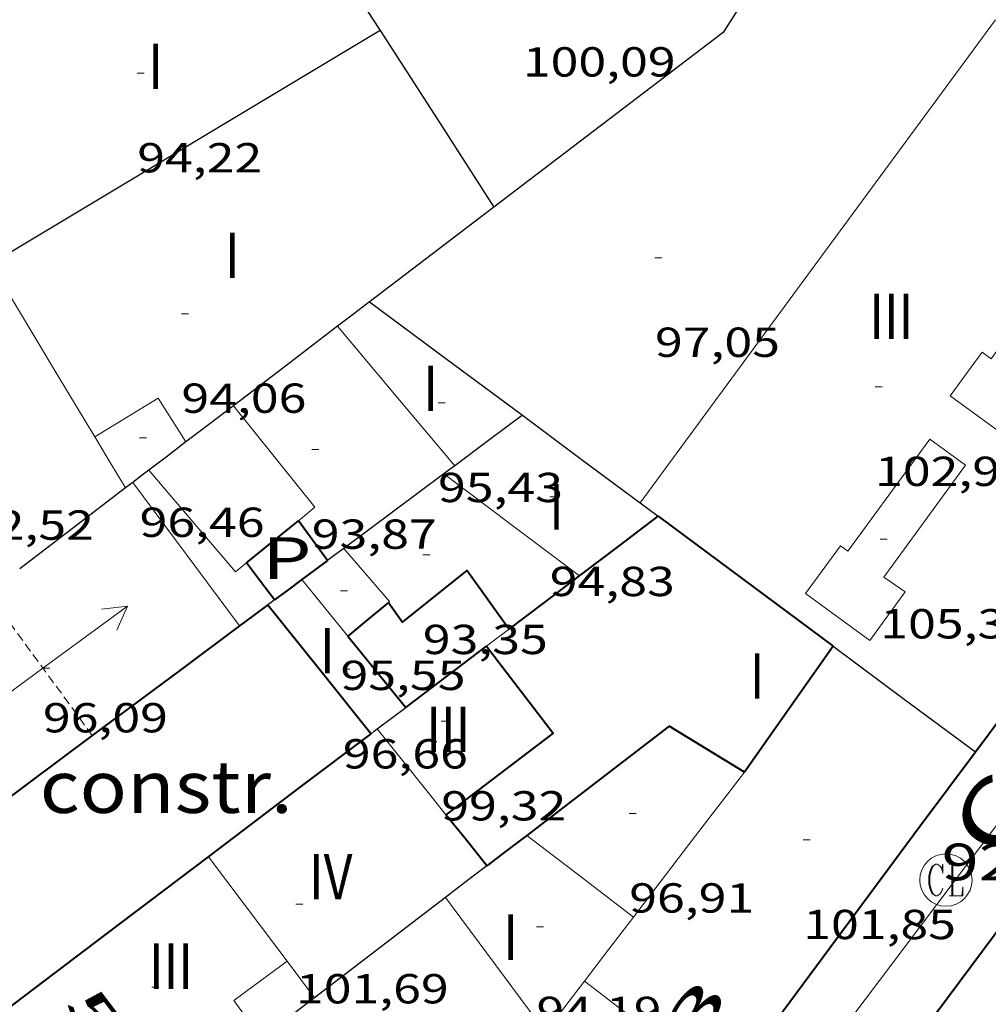
# Model space of a CAD drawing. Units: inches. Extents: x 451998 to 453004, y 4598997 to 4599502.
# Drawn here: x 452178 to 452206, y 4599300 to 4599328 of the extents above; entities that cross this region are included whole.
import ezdxf
from ezdxf.enums import TextEntityAlignment as Align

# ---------------------------------------------------------------- set-up
doc = ezdxf.new("R2010")
doc.units = ezdxf.units.IN
doc.header["$MEASUREMENT"] = 0
doc.linetypes.add('DGN Style 1', pattern=[6.299778160000001, 0.01048216, -6.289296000000001])
doc.linetypes.add('TRAZOS2', pattern=[0.375, 0.25, -0.125])
for name, color, linetype, lineweight in [('CARENER', 7, 'Continuous', 0), ('COTA ALTIMETRICA', 7, 'Continuous', 0), ('COTA EDIFICI', 7, 'Continuous', 0), ('EDIFICI EN CONSTRUCCIO', 7, 'Continuous', 0), ('EIX VIA URBANA PAVIMENTADA', 7, 'Continuous', 0), ('FACANA EXTERIOR', 7, 'Continuous', 0), ('FACANA INTERIOR', 7, 'Continuous', 0), ('LINIA VOLUMETRICA', 7, 'Continuous', 0), ('MITGERES', 7, 'Continuous', 0), ('MUR', 7, 'Continuous', 0), ('PATI INTERIOR', 7, 'Continuous', 0), ('REGISTRE CLAVEGUERAM', 7, 'Continuous', 0), ('TEXT DE CARRER', 7, 'Continuous', 0), ('TEXT DE NUMERO DE PLANTES', 7, 'Continuous', 0), ('TEXT DE NUMERO DE POLICIA', 7, 'Continuous', 0)]:
    doc.layers.add(name, color=color, linetype=linetype, lineweight=lineweight)
doc.styles.add('Style-Arial', font='ARIAL.TTF')

# ---------------------------------------------------------------- blocks, each defined once
blk = doc.blocks.new('COTA')
at = {"color": 0, "linetype": 'ByBlock', "lineweight": -2}
blk.add_line((0, 0), (0.2, 0), dxfattribs=at)
blk = doc.blocks.new('SENTIT')
at = {"color": 0, "linetype": 'ByBlock', "lineweight": -2}
blk.add_line((0, 0), (3, 0), dxfattribs=at)
at = {"color": 0, "linetype": 'ByBlock', "lineweight": -2, "flags": 128}
blk.add_lwpolyline([(2.35, 0.376), (3, 0), (2.35, -0.374)], dxfattribs=at)
blk = doc.blocks.new('RCLAVC')
at = {"color": 0, "linetype": 'ByBlock', "lineweight": -2, "flags": 128}
for points in [[(-0.158, 0.43), (-0.122, 0.26), (-0.122, 0.6), (-0.158, 0.43), (-0.228, 0.544), (-0.332, 0.6), (-0.402, 0.6), (-0.508, 0.544), (-0.578, 0.43), (-0.612, 0.316), (-0.648, 0.146), (-0.648, -0.146), (-0.612, -0.316), (-0.578, -0.43), (-0.508, -0.544), (-0.402, -0.6), (-0.332, -0.6), (-0.228, -0.544), (-0.158, -0.43), (-0.122, -0.316)], [(-0.402, 0.6), (-0.472, 0.544), (-0.542, 0.43), (-0.578, 0.316), (-0.612, 0.146), (-0.612, -0.146), (-0.578, -0.316), (-0.542, -0.43), (-0.472, -0.544), (-0.402, -0.6)], [(0.122, 0.6), (0.368, 0.6)], [(0.226, 0.6), (0.226, -0.6)], [(0.262, 0.6), (0.262, -0.6)], [(0.122, -0.6), (0.648, -0.6), (0.648, -0.26), (0.612, -0.6)]]:
    blk.add_lwpolyline(points, dxfattribs=at)
at = {"color": 0, "linetype": 'ByBlock', "lineweight": -2}
blk.add_circle((-0.001401012718677521, -0.0007607361078262329), 1, dxfattribs=at)

msp = doc.modelspace()

# ---------------------------------------------------------------- linework, layer by layer
at = {"layer": 'CARENER', "color": 1, "linetype": 'TRAZOS2', "lineweight": 20}
for points, elevation in [([(452180.0820534158, 4599307.969472202), (452177.0942025102, 4599312.050333532)], 95.89016571828938), ([(452180.0821761776, 4599307.969304531), (452180.0820534158, 4599307.969472202)], 95.89014866785146)]:
    msp.add_lwpolyline(points, dxfattribs=dict(at, elevation=elevation))
at = {"layer": 'EIX VIA URBANA PAVIMENTADA', "color": 1, "linetype": 'Continuous', "lineweight": 20, "elevation": 92.18250434454873, "flags": 128}
msp.add_lwpolyline([(452206.3385975327, 4599305.888540787), (452206.3132007992, 4599305.854102222), (452198.5153896509, 4599295.514145359)], dxfattribs=at)
at = {"layer": 'FACANA EXTERIOR', "color": 1, "linetype": 'Continuous', "lineweight": 40, "extrusion": (-3.082500640602081e-06, -0.4005004293867484, 0.916296571013735), "elevation": -1841941.956845557, "flags": 128}
msp.add_lwpolyline([(452149.7080326861, 4214374.221130022), (452149.3020320895, 4214373.891541849), (452148.8970314945, 4214373.561953677)], dxfattribs=at)
at = {"layer": 'FACANA EXTERIOR', "color": 1, "linetype": 'Continuous', "lineweight": 40, "extrusion": (-3.533499026617221e-07, -0.0303548677139555, 0.9995391848276601), "elevation": -139514.6819392294, "flags": 128}
msp.add_lwpolyline([(452131.5682778225, 4597200.485701281), (452133.0452875863, 4597198.640854274), (452134.5222973501, 4597196.796007268)], dxfattribs=at)
at = {"layer": 'FACANA EXTERIOR', "color": 1, "linetype": 'Continuous', "lineweight": 40, "elevation": 93.32214468624443}
msp.add_lwpolyline([(452184.2962065274, 4599311.108277423), (452182.6661947896, 4599309.894287908), (452180.0820534158, 4599307.969472202)], dxfattribs=at)
at = {"layer": 'FACANA EXTERIOR', "color": 1, "linetype": 'Continuous', "lineweight": 40, "extrusion": (0.3479840415172639, -0.651459741208677, 0.6741715749226119), "elevation": -2838847.671934458, "flags": 128}
msp.add_lwpolyline([(2565838.878215042, 2591425.568069368), (2565842.132498462, 2591426.334411386), (2565844.643645052, 2591426.926092413)], dxfattribs=at)
at = {"layer": 'FACANA EXTERIOR', "color": 1, "linetype": 'Continuous', "lineweight": 40, "elevation": 91.94730515173872, "flags": 128}
msp.add_lwpolyline([(452180.0820534158, 4599307.969472202), (452174.6271368912, 4599303.906339621)], dxfattribs=at)
at = {"layer": 'FACANA EXTERIOR', "color": 1, "linetype": 'Continuous', "lineweight": 40, "extrusion": (-2.077929395746598e-06, -0.2738611841701286, 0.9617692300134255), "elevation": -1259484.269281623, "flags": 128}
msp.add_lwpolyline([(452142.6567813678, 4423493.196585719), (452145.5837859059, 4423495.500676311), (452148.5097904424, 4423497.804766904)], dxfattribs=at)
at = {"layer": 'FACANA EXTERIOR', "color": 1, "linetype": 'Continuous', "lineweight": 40, "extrusion": (-0.07646897382864015, -0.1027064367174853, 0.9917680595272224), "elevation": -506866.3556178147, "flags": 128}
msp.add_lwpolyline([(-2383958.263469741, 3926564.616709189), (-2383958.263469742, 3926555.026489684)], dxfattribs=at)
at = {"layer": 'FACANA EXTERIOR', "color": 1, "linetype": 'Continuous', "lineweight": 40}
for points in [[(452205.364211818, 4599307.500111977, 92.31914313154392), (452208.9512538352, 4599312.305092206, 92.60514357479202), (452212.497295586, 4599317.083072709, 93.45414489108164), (452215.9953049169, 4599322.099075591, 94.3553983494718)], [(452198.2018239673, 4599297.845384056, 91.00715547566395), (452203.7811932836, 4599305.381120699, 92.25714303525282), (452205.364211818, 4599307.500111977, 92.31914313137761)]]:
    msp.add_polyline3d(points, dxfattribs=at)
at = {"layer": 'FACANA INTERIOR', "color": 204, "linetype": 'Continuous', "lineweight": 40, "extrusion": (-0.4169851441951568, 0.8076147456591545, 0.4169913813431205), "elevation": 3525978.112733666, "flags": 128}
msp.add_lwpolyline([(-2511848.010481951, -1617541.693883156), (-2511841.570980567, -1617540.790602441), (-2511835.132367736, -1617539.886221505)], dxfattribs=at)
at = {"layer": 'FACANA INTERIOR', "color": 204, "linetype": 'Continuous', "lineweight": 40, "extrusion": (0.6034969740350746, -0.7973652878827227, 3.195519396053967e-06), "elevation": -3394434.441652692, "flags": 128}
msp.add_lwpolyline([(3136235.026180968, 104.2681259373379), (3136236.439596758, 104.5111263141102), (3136237.853012547, 104.7541266908586)], dxfattribs=at)
at = {"layer": 'FACANA INTERIOR', "color": 204, "linetype": 'Continuous', "lineweight": 40, "extrusion": (-0.1297133802796503, -0.6144086560519848, 0.7782521714359817), "elevation": -2884439.579190383, "flags": 128}
msp.add_lwpolyline([(-507617.3822181781, 3574983.352130939), (-507616.9202225305, 3574983.078224175), (-507611.7110302629, 3574979.999958031)], dxfattribs=at)
at = {"layer": 'FACANA INTERIOR', "color": 204, "linetype": 'Continuous', "lineweight": 40, "extrusion": (-0.07090171081444879, -0.05765439534159102, 0.9958157048878974), "elevation": -297135.9146657166, "flags": 128}
msp.add_lwpolyline([(-3283155.652881121, 3238942.620394019), (-3283155.652881121, 3238943.583362282), (-3283155.652881121, 3238944.546330545)], dxfattribs=at)
at = {"layer": 'FACANA INTERIOR', "color": 204, "linetype": 'Continuous', "lineweight": 40, "extrusion": (-0.8084337815066294, -0.588587139613916, -2.966830030662477e-14), "elevation": -3072659.566972491, "flags": 128}
msp.add_lwpolyline([(-3452088.644203544, 94.41314628675464), (-3452089.349275555, 94.41614629140584), (-3452090.054347567, 94.42014629760745)], dxfattribs=at)
at = {"layer": 'FACANA INTERIOR', "color": 204, "linetype": 'Continuous', "lineweight": 40, "extrusion": (0.4591844590423177, 0.3550970806599281, 0.8142823195187348), "elevation": 1840915.489485099, "flags": 128}
msp.add_lwpolyline([(3361700.140220376, -2582274.854382511), (3361700.804610985, -2582274.861273501), (3361701.46882229, -2582274.866441744)], dxfattribs=at)
at = {"layer": 'FACANA INTERIOR', "color": 204, "linetype": 'Continuous', "lineweight": 40, "extrusion": (0.1940335267153768, -0.5999497670821496, 0.7761515750731087), "elevation": -2671544.281960538, "flags": 128}
msp.add_lwpolyline([(1845558.606079085, 3288604.173788749), (1845558.175087937, 3288603.985063241), (1845557.74409679, 3288603.796337734)], dxfattribs=at)
at = {"layer": 'FACANA INTERIOR', "color": 204, "linetype": 'Continuous', "lineweight": 40, "extrusion": (-0.1209966666400073, -0.1209948775028669, 0.9852512604813419), "elevation": -611115.1849155137, "flags": 128}
msp.add_lwpolyline([(-2932482.377446185, 3519264.814919146), (-2932482.204204511, 3519266.083082543), (-2932482.032377054, 3519267.351245938)], dxfattribs=at)
at = {"layer": 'FACANA INTERIOR', "color": 204, "linetype": 'Continuous', "lineweight": 40, "extrusion": (0.1877774370345911, -0.5942626250267259, 0.7820431999813472), "elevation": -2648215.702201607, "flags": 128}
msp.add_lwpolyline([(1816945.404908716, 3323222.856919562), (1816944.944097195, 3323222.651535699), (1816944.482633452, 3323222.447756396)], dxfattribs=at)
at = {"layer": 'FACANA INTERIOR', "color": 204, "linetype": 'Continuous', "lineweight": 40, "extrusion": (0.01781811522244365, 0.01781784525281921, 0.9996824691673183), "elevation": 90102.79131235546, "flags": 128}
msp.add_lwpolyline([(2932486.012171979, -3570791.324078409), (2932486.082882775, -3570790.570061989), (2932486.155007788, -3570789.816045568)], dxfattribs=at)
at = {"layer": 'FACANA INTERIOR', "color": 204, "linetype": 'Continuous', "lineweight": 40, "extrusion": (-0.7053699870187253, -0.5872524639603396, 0.3969732043673897), "elevation": -3019877.663883972, "flags": 128}
msp.add_lwpolyline([(-3245336.285724415, 1306240.697793115), (-3245336.012747752, 1306240.689076892), (-3245333.654931838, 1306240.618257582)], dxfattribs=at)
at = {"layer": 'FACANA INTERIOR', "color": 204, "linetype": 'Continuous', "lineweight": 40, "extrusion": (0.6036260762604894, -0.7972675586391095, -5.767739482570672e-15), "elevation": -3393926.575333328, "flags": 128}
msp.add_lwpolyline([(3136778.376194934, 92.34814315676394), (3136779.827412192, 92.59814354436395), (3136781.278629451, 92.84714393041355)], dxfattribs=at)
at = {"layer": 'FACANA INTERIOR', "color": 204, "linetype": 'Continuous', "lineweight": 40, "extrusion": (0.1427606505644118, -0.203599360333897, 0.9685900562787406), "elevation": -871764.9229824517, "flags": 128}
msp.add_lwpolyline([(3010766.959649332, 3396092.259112968), (3010767.083952215, 3396089.021795198), (3010763.235235476, 3396088.864956202)], dxfattribs=at)
at = {"layer": 'FACANA INTERIOR', "color": 204, "linetype": 'Continuous', "lineweight": 40, "extrusion": (-0.1240347345856381, 9.411170187849496e-07, 0.9922778767136677), "elevation": -55982.43787724048, "flags": 128}
msp.add_lwpolyline([(-4599313.957105124, 448687.449798774), (-4599312.157102332, 448686.1678978044), (-4599310.356099541, 448684.8859968351)], dxfattribs=at)
at = {"layer": 'FACANA INTERIOR', "color": 204, "linetype": 'Continuous', "lineweight": 40, "extrusion": (-0.6640876998756257, 0.6335888453702929, 0.3969290892542899), "elevation": 2613810.572386872, "flags": 128}
msp.add_lwpolyline([(-3639869.114792993, -1130245.562190748), (-3639868.58131825, -1130251.759296255), (-3639863.501814344, -1130253.767254315)], dxfattribs=at)
at = {"layer": 'FACANA INTERIOR', "color": 204, "linetype": 'Continuous', "lineweight": 40, "extrusion": (0.6486039408960497, 0.538194960310994, 0.5381998815960118), "elevation": 2768669.698273675, "flags": 128}
msp.add_lwpolyline([(3250716.321833491, -1767876.702235769), (3250717.257949436, -1767876.733084735), (3250718.193295817, -1767876.762747203)], dxfattribs=at)
at = {"layer": 'FACANA INTERIOR', "color": 204, "linetype": 'Continuous', "lineweight": 40, "extrusion": (0.4653355412844825, -0.8137017415517019, 0.3483565842828367), "elevation": -3532008.289123466, "flags": 128}
msp.add_lwpolyline([(2675774.919421423, 1312719.172067108), (2675774.208172261, 1312718.897893018), (2675773.495558588, 1312718.622652103)], dxfattribs=at)
at = {"layer": 'FACANA INTERIOR', "color": 204, "linetype": 'Continuous', "lineweight": 40}
msp.add_polyline3d([(452188.5642182822, 4599311.785246088, 94.27114615775841), (452188.9662145654, 4599311.213242151, 94.22214608178884), (452190.818228727, 4599312.701230406, 94.09214588023681), (452192.0192178419, 4599311.021218688, 94.09214588023681)], dxfattribs=at)
at = {"layer": 'LINIA VOLUMETRICA', "color": 1, "linetype": 'Continuous', "lineweight": 20, "extrusion": (-0.004914429070062592, 3.766089318517147e-08, 0.9999879241205436), "elevation": -2118.2079032821, "flags": 128}
msp.add_lwpolyline([(452190.8172191206, 4599314.634275631), (452195.9043409281, 4599321.55224776), (452200.9914627434, 4599328.471219889)], dxfattribs=at)
at = {"layer": 'LINIA VOLUMETRICA', "color": 1, "linetype": 'Continuous', "lineweight": 20, "extrusion": (0.8555932295104206, 0.5139237460446573, 0.06198878017315374), "elevation": 2750586.50100165, "flags": 128}
msp.add_lwpolyline([(3709898.426755111, -170733.0406793708), (3709894.686020083, -170733.0937815767), (3709892.657530564, -170733.1218355723)], dxfattribs=at)
at = {"layer": 'LINIA VOLUMETRICA', "color": 1, "linetype": 'Continuous', "lineweight": 20, "extrusion": (0.01488816345169622, -1.143141029044994e-07, 0.9998891651523295), "elevation": 6827.432245296866, "flags": 128}
msp.add_lwpolyline([(452135.5578967464, 4599319.691049947), (452137.2370703191, 4599317.695034114), (452138.9162438995, 4599315.700018282)], dxfattribs=at)
at = {"layer": 'LINIA VOLUMETRICA', "color": 1, "linetype": 'Continuous', "lineweight": 20, "extrusion": (-0.03500013457024417, -0.0094583553170031, 0.999342548926424), "elevation": -59232.03835696956, "flags": 128}
msp.add_lwpolyline([(-4322083.622243618, 1635317.75379853), (-4322084.216693945, 1635319.794864628), (-4322082.797487149, 1635320.236176218)], dxfattribs=at)
at = {"layer": 'LINIA VOLUMETRICA', "color": 1, "linetype": 'Continuous', "lineweight": 20, "extrusion": (-0.08566300876458743, -0.03934095013616452, 0.9955471553732561), "elevation": -219581.5052771741, "flags": 128}
msp.add_lwpolyline([(-3990900.857937743, 2320055.359616637), (-3990901.009980075, 2320055.95368843), (-3990904.627132557, 2320055.04136389)], dxfattribs=at)
at = {"layer": 'LINIA VOLUMETRICA', "color": 1, "linetype": 'Continuous', "lineweight": 20, "extrusion": (-0.04102698624340503, -0.04102635771093903, 0.998315393236405), "elevation": -207144.2375709454, "flags": 128}
msp.add_lwpolyline([(-2932495.61452158, 3565913.65072631), (-2932494.7829627, 3565913.443902453), (-2932493.952818038, 3565913.237078597)], dxfattribs=at)
at = {"layer": 'LINIA VOLUMETRICA', "color": 1, "linetype": 'Continuous', "lineweight": 20, "extrusion": (-0.05001169533172396, -0.08172349920337556, 0.995399467554611), "elevation": -398391.1536115902, "flags": 128}
msp.add_lwpolyline([(-2015051.473559948, 4139930.442023473), (-2015047.837753533, 4139929.252188995), (-2015047.705533847, 4139929.6279262)], dxfattribs=at)
at = {"layer": 'LINIA VOLUMETRICA', "color": 1, "linetype": 'Continuous', "lineweight": 20, "extrusion": (0.6007299804005806, 0.799451993960812, 2.612022368282587e-13), "elevation": 3948576.095233135, "flags": 128}
msp.add_lwpolyline([(2401442.376219857, 94.77814591243434), (2401439.945815093, 94.80614595584552), (2401437.51541033, 94.83314599770632)], dxfattribs=at)
at = {"layer": 'LINIA VOLUMETRICA', "color": 1, "linetype": 'Continuous', "lineweight": 20, "extrusion": (0.7868336820658202, 0.582286349982558, 0.2045369487176676), "elevation": 3033929.302766956, "flags": 128}
msp.add_lwpolyline([(3428065.416450428, -633856.2958555395), (3428067.977478753, -633856.2744019531), (3428070.537108385, -633856.2539699668)], dxfattribs=at)
at = {"layer": 'LINIA VOLUMETRICA', "color": 1, "linetype": 'Continuous', "lineweight": 20, "extrusion": (0.08327657761468198, -0.05318678629637291, 0.9951061136302247), "elevation": -206870.5178890229, "flags": 128}
msp.add_lwpolyline([(4119593.034559846, 2084301.86970402), (4119592.454736556, 2084299.936738531), (4119592.422200662, 2084299.946858769)], dxfattribs=at)
at = {"layer": 'LINIA VOLUMETRICA', "color": 1, "linetype": 'Continuous', "lineweight": 20, "extrusion": (0.6196399870790965, 0.4817644580611422, 0.6196364202995747), "elevation": 2496037.763832118, "flags": 128}
msp.add_lwpolyline([(3353430.603822387, -1970392.30458397), (3353429.561879613, -1970392.34025786), (3353428.519323034, -1970392.377205819)], dxfattribs=at)
at = {"layer": 'LINIA VOLUMETRICA', "color": 1, "linetype": 'Continuous', "lineweight": 20, "extrusion": (-0.0809894146395352, -0.03081828401198193, 0.9962383992232493), "elevation": -178265.0052421719, "flags": 128}
msp.add_lwpolyline([(-4137790.504844315, 2050609.72506986), (-4137791.113124895, 2050609.528888817), (-4137793.503353942, 2050608.755704702)], dxfattribs=at)
at = {"layer": 'LINIA VOLUMETRICA', "color": 1, "linetype": 'Continuous', "lineweight": 20, "extrusion": (0.4725446857753574, -3.675576589750582e-06, 0.8813067116117741), "elevation": 213757.4360108739, "flags": 128}
msp.add_lwpolyline([(4599310.4423427, -398445.8877999021), (4599308.363339174, -398444.0847930192), (4599306.283335646, -398442.2817861364)], dxfattribs=at)
at = {"layer": 'LINIA VOLUMETRICA', "color": 1, "linetype": 'Continuous', "lineweight": 20, "extrusion": (5.762818036603288e-06, 0.7512156631171152, 0.6600568365332663), "elevation": 3455135.952456175, "flags": 128}
msp.add_lwpolyline([(-452157.2364051286, -3035733.022248289), (-452158.7624075926, -3035731.24512604), (-452160.2894100584, -3035729.468003789)], dxfattribs=at)
at = {"layer": 'LINIA VOLUMETRICA', "color": 1, "linetype": 'Continuous', "lineweight": 20, "extrusion": (0.5054254013018207, 0.3907338528332191, 0.769332320891955), "elevation": 2025727.479025615, "flags": 128}
msp.add_lwpolyline([(3362175.810903265, -2439318.291585484), (3362173.285304806, -2439318.249321897), (3362172.063418813, -2439318.227407445)], dxfattribs=at)
at = {"layer": 'LINIA VOLUMETRICA', "color": 1, "linetype": 'Continuous', "lineweight": 20, "extrusion": (0.4810854128633896, 0.3307861497252757, 0.8118727416781458), "elevation": 1739011.661215247, "flags": 128}
msp.add_lwpolyline([(3533672.141044982, -2418070.876743503), (3533669.741013548, -2418070.984650974), (3533667.341239541, -2418071.094271262)], dxfattribs=at)
at = {"layer": 'LINIA VOLUMETRICA', "color": 1, "linetype": 'Continuous', "lineweight": 20, "extrusion": (2.8773683503057e-06, 0.3792234174729261, 0.9253051386606882), "elevation": 1744260.920024429, "flags": 128}
msp.add_lwpolyline([(-452160.6748085503, -4255722.188809771), (-452159.9758074666, -4255721.199945257), (-452159.2758063814, -4255720.211080737)], dxfattribs=at)
at = {"layer": 'LINIA VOLUMETRICA', "color": 1, "linetype": 'Continuous', "lineweight": 20, "extrusion": (-0.0005071558344827855, -0.02065942144392685, 0.9997864427459305), "elevation": -95148.2269477901, "flags": 128}
msp.add_lwpolyline([(339177.9633098419, 4608031.178450013), (339176.4653424006, 4608030.017100499), (339177.2797007168, 4608028.952530117)], dxfattribs=at)
at = {"layer": 'LINIA VOLUMETRICA', "color": 1, "linetype": 'Continuous', "lineweight": 20, "extrusion": (1.019345527465255e-07, 0.0134344880463543, 0.999909753193218), "elevation": 61891.41612971891, "flags": 128}
msp.add_lwpolyline([(452185.6601253675, 4598885.060453461), (452186.053122023, 4598884.539402649), (452186.4451186769, 4598884.018351845)], dxfattribs=at)
at = {"layer": 'LINIA VOLUMETRICA', "color": 1, "linetype": 'Continuous', "lineweight": 20, "extrusion": (-0.7621871211777226, 0.6346714430203784, 0.127526278567385), "elevation": 2574401.755612635, "flags": 128}
msp.add_lwpolyline([(-3823742.793773066, -330900.786627079), (-3823741.875732476, -330900.4861734711), (-3823740.959100247, -330900.1847116295)], dxfattribs=at)
at = {"layer": 'LINIA VOLUMETRICA', "color": 1, "linetype": 'Continuous', "lineweight": 20, "elevation": 105.3231632935349}
msp.add_lwpolyline([(452194.1731446637, 4599300.936186712), (452196.187136054, 4599299.390169037), (452198.2018239673, 4599297.845384056)], dxfattribs=at)
at = {"layer": 'LINIA VOLUMETRICA', "color": 1, "linetype": 'Continuous', "lineweight": 20}
for points in [[(452205.8212979828, 4599318.763125967, 105.5541636509216), (452205.5582990243, 4599318.95412826, 105.5371636245648), (452204.6442880924, 4599317.700133252, 105.5711636772784), (452206.5412805324, 4599316.316116712, 105.5711636772784), (452207.554292642, 4599317.70511118, 105.5711636772784), (452206.9302947627, 4599318.112116544, 105.5541636509216), (452209.3833240826, 4599321.475103146, 105.5541636509216), (452208.3493282006, 4599322.22911216, 105.5541636509216), (452205.8212979828, 4599318.763125967, 105.5541636509216)], [(452201.7112498111, 4599313.254148612, 105.5541636509216), (452201.5022506479, 4599313.407150435, 105.5711636772784), (452200.5022387406, 4599312.042155907, 105.580163691232), (452202.3402313773, 4599310.696139873, 105.5711636772784), (452203.3582435099, 4599312.087134305, 105.5711636772784), (452202.7402457385, 4599312.507139646, 105.485163543944), (452205.0852736771, 4599315.71012682, 105.5631636648752), (452204.0592777845, 4599316.461135769, 105.5711636772784), (452201.7112498111, 4599313.254148612, 105.5541636509216)]]:
    msp.add_polyline3d(points, dxfattribs=at)
at = {"layer": 'MITGERES', "color": 1, "linetype": 'Continuous', "lineweight": 30, "extrusion": (0.8401489632586279, 0.5414126721298945, 0.0319693289360343), "elevation": 2870043.358856041, "flags": 128}
msp.add_lwpolyline([(3621158.067816047, -91698.29259053379), (3621151.651110977, -91698.33361156522), (3621151.252511575, -91698.33661310414)], dxfattribs=at)
at = {"layer": 'MITGERES', "color": 1, "linetype": 'Continuous', "lineweight": 30, "extrusion": (0.5846949082075138, -0.8028566072851356, 0.1164179215362), "elevation": -3428191.15872784, "flags": 128}
msp.add_lwpolyline([(3073154.549107856, 401951.6074528616), (3073150.44781726, 401937.7129532582), (3073142.196297925, 401936.1795240628)], dxfattribs=at)
at = {"layer": 'MITGERES', "color": 1, "linetype": 'Continuous', "lineweight": 30, "extrusion": (-0.5150968780492279, 0.8571309277397277, 0.001333767585696822), "elevation": 3709305.750902467, "flags": 128}
msp.add_lwpolyline([(-2756686.62642687, -4852.709945585433), (-2756674.074081258, -4854.241949323316), (-2756673.627326741, -4854.350949589262)], dxfattribs=at)
at = {"layer": 'MITGERES', "color": 1, "linetype": 'Continuous', "lineweight": 30, "extrusion": (-0.7365238676386223, -0.4782924149638174, 0.4782979805379954), "elevation": -2532822.530467364, "flags": 128}
msp.add_lwpolyline([(-3611074.192525103, 1379582.206848683), (-3611071.183760907, 1379582.185213428), (-3611068.174158036, 1379582.162439475)], dxfattribs=at)
at = {"layer": 'MITGERES', "color": 1, "linetype": 'Continuous', "lineweight": 30, "extrusion": (-0.6068434604411048, 0.7948076810892917, 0.004665254690603505), "elevation": 3381168.296364977, "flags": 128}
msp.add_lwpolyline([(-3150508.776596365, -15673.93066826165), (-3150504.330658033, -15674.75067845663), (-3150504.299257425, -15674.76567864311)], dxfattribs=at)
at = {"layer": 'MITGERES', "color": 1, "linetype": 'Continuous', "lineweight": 30, "extrusion": (0.3987206916209548, -0.8258562969325349, 0.3987269578172363), "elevation": -3618041.347470537, "flags": 128}
msp.add_lwpolyline([(2406890.730350009, 1573173.832229301), (2406890.164394526, 1573173.539993696), (2406889.597538506, 1573173.248848522)], dxfattribs=at)
at = {"layer": 'MITGERES', "color": 1, "linetype": 'Continuous', "lineweight": 30, "extrusion": (0.6352527340701764, 0.5460992253690753, 0.5461040193110301), "elevation": 2798993.373866788, "flags": 128}
msp.add_lwpolyline([(3192951.951121755, -1824531.725451012), (3192949.292412176, -1824532.821287689), (3192946.634460907, -1824533.918318086)], dxfattribs=at)
at = {"layer": 'MITGERES', "color": 1, "linetype": 'Continuous', "lineweight": 30, "extrusion": (-0.5029329641682299, 3.795410645074718e-06, 0.8643254210877712), "elevation": -227316.8774019944, "flags": 128}
msp.add_lwpolyline([(-4599323.102592741, 390856.5374187522), (-4599321.964591037, 390854.8135282818), (-4599320.827589335, 390853.0896378114)], dxfattribs=at)
at = {"layer": 'MITGERES', "color": 1, "linetype": 'Continuous', "lineweight": 30, "extrusion": (0.3984409552825979, -0.8261266266701137, 0.3984464855663175), "elevation": -3619411.200100565, "flags": 128}
msp.add_lwpolyline([(2405296.571134157, 1572450.99923818), (2405295.734520747, 1572450.568575034), (2405294.897907336, 1572450.137911888)], dxfattribs=at)
at = {"layer": 'MITGERES', "color": 1, "linetype": 'Continuous', "lineweight": 30, "extrusion": (-0.5957241621618589, 0.5387213859223552, 0.5957281183278562), "elevation": 2208425.73735401, "flags": 128}
msp.add_lwpolyline([(-3714618.365107305, -1637883.481939118), (-3714617.181744347, -1637883.874127758), (-3714615.997710665, -1637884.267561442)], dxfattribs=at)
at = {"layer": 'MITGERES', "color": 1, "linetype": 'Continuous', "lineweight": 30, "extrusion": (0.2279572627889223, -0.2279607446486387, 0.9466094153562072), "elevation": -945290.672632192, "flags": 128}
msp.add_lwpolyline([(3571934.252382836, 2775951.616553757), (3571934.559267757, 2775949.42040283), (3571934.864738464, 2775947.224251904)], dxfattribs=at)
at = {"layer": 'MITGERES', "color": 1, "linetype": 'Continuous', "lineweight": 30, "extrusion": (0.1270366036196044, -0.7013782989518668, 0.7013773471535714), "elevation": -3168349.353273265, "flags": 128}
msp.add_lwpolyline([(1264653.688431706, 3117754.615341072), (1264653.094732964, 3117754.181832731), (1264652.501212454, 3117753.749727333)], dxfattribs=at)
at = {"layer": 'MITGERES', "color": 1, "linetype": 'Continuous', "lineweight": 30, "extrusion": (-0.4974395923573913, 0.3120088033608345, 0.8094469461185535), "elevation": 1210166.716196107, "flags": 128}
msp.add_lwpolyline([(-4136576.990091062, -1668055.288604424), (-4136576.807020647, -1668055.377161474), (-4136576.623634427, -1668055.464015502)], dxfattribs=at)
at = {"layer": 'MITGERES', "color": 1, "linetype": 'Continuous', "lineweight": 30, "extrusion": (-0.5034038230804879, 3.874406078747962e-06, 0.8640512663568858), "elevation": -227529.454123532, "flags": 128}
msp.add_lwpolyline([(-4599319.050347044, 390725.7833441005), (-4599318.874346748, 390725.5171558008), (-4599318.699346451, 390725.250967501)], dxfattribs=at)
at = {"layer": 'MITGERES', "color": 1, "linetype": 'Continuous', "lineweight": 30, "extrusion": (-0.6188761057610541, 0.6188855232602045, 0.4837076336145375), "elevation": 2566646.145254329, "flags": 128}
msp.add_lwpolyline([(-3571931.559259621, -1418383.296657101), (-3571929.793611247, -1418383.830232179), (-3571928.026548655, -1418384.363807257)], dxfattribs=at)
at = {"layer": 'MITGERES', "color": 1, "linetype": 'Continuous', "lineweight": 30, "extrusion": (-4.51320070990957e-06, -0.6048277093570439, 0.7963563536341897), "elevation": -2781719.299637456, "flags": 128}
msp.add_lwpolyline([(452146.9233101314, 3662754.328392906), (452146.8193099602, 3662754.229190947), (452146.7163097906, 3662754.129988991)], dxfattribs=at)
at = {"layer": 'MITGERES', "color": 1, "linetype": 'Continuous', "lineweight": 30, "extrusion": (0.3986615918146704, -0.8259133665298971, 0.3986678394340896), "elevation": -3618330.560489581, "flags": 128}
msp.add_lwpolyline([(2406546.418520076, 1573017.80737918), (2406544.548958801, 1573016.845645671), (2406542.680298098, 1573015.882821761)], dxfattribs=at)
at = {"layer": 'MITGERES', "color": 1, "linetype": 'Continuous', "lineweight": 30, "extrusion": (-0.4205726119717431, -0.8038921284445631, 0.4205664321889414), "elevation": -3887493.463566146, "flags": 128}
msp.add_lwpolyline([(-1731395.771678627, 1802176.289399937), (-1731395.454069941, 1802176.169258016), (-1731395.135575189, 1802176.050218314)], dxfattribs=at)
at = {"layer": 'MITGERES', "color": 1, "linetype": 'Continuous', "lineweight": 30, "extrusion": (0.1873496301017779, -0.5945640245416529, 0.7819167070868609), "elevation": -2649795.39353596, "flags": 128}
msp.add_lwpolyline([(1813546.549656014, 3323821.55807317), (1813546.273878662, 3323821.434553392), (1813545.997448087, 3323821.312637769)], dxfattribs=at)
at = {"layer": 'MITGERES', "color": 1, "linetype": 'Continuous', "lineweight": 30, "extrusion": (0.2826115710545669, -0.6782822534823758, 0.6782800929681925), "elevation": -2991775.291491915, "flags": 128}
msp.add_lwpolyline([(2186337.04696052, 2761766.10485713), (2186336.931037263, 2761766.062668912), (2186336.814729391, 2761766.019119784)], dxfattribs=at)
at = {"layer": 'MITGERES', "color": 1, "linetype": 'Continuous', "lineweight": 30, "extrusion": (0.5966588187117434, 0.8024950180504759, 7.594323375833603e-06), "elevation": 3960733.674448887, "flags": 128}
msp.add_lwpolyline([(2381329.899714031, 63.95005345507226), (2381327.363887945, 63.09505212945918), (2381324.828061859, 62.24005080382743)], dxfattribs=at)
at = {"layer": 'MITGERES', "color": 1, "linetype": 'Continuous', "lineweight": 30, "extrusion": (-0.5533673454928644, 0.5533757132516409, 0.6225430916213099), "elevation": 2294976.608632144, "flags": 128}
msp.add_lwpolyline([(-3571925.186927385, -1825525.288967914), (-3571925.693923731, -1825525.176519966), (-3571926.202334294, -1825525.064072017)], dxfattribs=at)
at = {"layer": 'MITGERES', "color": 1, "linetype": 'Continuous', "lineweight": 30, "extrusion": (-0.2087786009211772, 1.580707698997724e-06, 0.9779629317079953), "elevation": -94309.81683024127, "flags": 128}
msp.add_lwpolyline([(-4599311.447725334, 442208.3426605645), (-4599311.515725438, 442208.433666201), (-4599311.582725542, 442208.5246718376)], dxfattribs=at)
at = {"layer": 'MITGERES', "color": 1, "linetype": 'Continuous', "lineweight": 30, "extrusion": (-0.5498222602763831, 0.2478444253351924, 0.7976644801762439), "elevation": 891362.274296155, "flags": 128}
msp.add_lwpolyline([(-4378820.344663464, -1178763.00474322), (-4378819.687990841, -1178763.44911358), (-4378819.030817502, -1178763.891825842)], dxfattribs=at)
at = {"layer": 'MITGERES', "color": 1, "linetype": 'Continuous', "lineweight": 30, "extrusion": (-0.4114564292577258, 3.15695585232469e-06, 0.9114294305169851), "elevation": -185956.5547680586, "flags": 128}
msp.add_lwpolyline([(-4599306.801576486, 412145.8796001939), (-4599305.367574105, 412143.8234862256), (-4599303.932571721, 412141.7673722569)], dxfattribs=at)
at = {"layer": 'MITGERES', "color": 1, "linetype": 'Continuous', "lineweight": 30, "extrusion": (0.4228572128190601, -0.8014851130821862, 0.4228633243431399), "elevation": -3495021.604979571, "flags": 128}
msp.add_lwpolyline([(2546109.798714552, 1631007.729736243), (2546108.852713652, 1631007.351229288), (2546107.907597202, 1631006.971618814)], dxfattribs=at)
at = {"layer": 'MUR', "color": 1, "linetype": 'Continuous', "lineweight": 20, "extrusion": (-0.5526866912919751, 0.5526950523819917, 0.6237512327372161), "elevation": 2292153.935709193, "flags": 128}
msp.add_lwpolyline([(-3571929.067821431, -1829067.376232979), (-3571929.471580028, -1829067.28667559), (-3571929.873924409, -1829067.197118201)], dxfattribs=at)

# ---------------------------------------------------------------- block references
at = {"layer": 'CARENER', "color": 1, "linetype": 'Continuous', "lineweight": 20, "xscale": 1.000004411532854, "yscale": 1.000004411532871, "zscale": 1.0000015504}
for rotation in [36.210229156998, 216.210229156998]:
    msp.add_blockref('SENTIT', (452178.6681886373, 4599309.900318251, 96.08614897173442), dxfattribs=dict(at, rotation=rotation))
at = {"layer": 'COTA EDIFICI', "color": 7, "linetype": 'Continuous', "lineweight": 0, "xscale": 1.000001550400009, "yscale": 1.000001550399986, "zscale": 1.0000015504, "rotation": 359.9995652666707}
for p in [(452181.3683220922, 4599326.937324179, 94.22114608023841), (452196.1913049883, 4599321.654203519, 97.04715046166882), (452182.6332718132, 4599320.052303907, 94.05614582442243), (452202.4932867077, 4599317.957149969, 102.9261595764704), (452189.9802638024, 4599317.495244198, 95.43114795622243), (452181.4362429912, 4599316.498307479, 96.45914955003362), (452186.3662480548, 4599316.158269545, 93.86614552984642), (452193.1802483455, 4599314.804215744, 94.82614701823044), (452202.6422538115, 4599313.59114207, 105.3111632741744), (452189.5442301055, 4599313.143240758, 93.34714472518884), (452187.1892186468, 4599312.114257031, 95.55214814382083), (452178.6681886373, 4599309.900318251, 96.08614897173442), (452187.2552016999, 4599309.867253046, 96.65814985856322), (452190.0741947726, 4599308.378229348, 99.32115398727841), (452195.4541830976, 4599305.740184437, 96.90915024771364), (452200.4361850551, 4599304.980145457, 101.8541579144416), (452185.9121485688, 4599303.139252805, 101.6891576586256), (452192.7991543295, 4599302.491199545, 94.18614602597444), (452181.788124147, 4599300.763280412, 98.69815302137924)]:
    msp.add_blockref('COTA', p, dxfattribs=at)
at = {"layer": 'REGISTRE CLAVEGUERAM', "color": 7, "linetype": 'Continuous', "lineweight": 0, "xscale": 0.7500011627999923, "yscale": 0.7500011628000038, "zscale": 0.7500011628000001, "rotation": 359.9995652666702}
msp.add_blockref('RCLAVC', (452204.521182693, 4599303.834112686, 92.06014272982402), dxfattribs=at)

# ---------------------------------------------------------------- texts
at = {"layer": 'COTA ALTIMETRICA', "color": 7, "linetype": 'Continuous', "lineweight": 0, "style": 'Style-Arial', "width": 1.333331428571429}
msp.add_text('92,29', height=1.05000162792, rotation=359.99956526667, dxfattribs=at).set_placement((452204.39919041, 4599304.876115228, 92.29414309261763), align=Align.TOP_LEFT)
at = {"layer": 'COTA EDIFICI', "color": 7, "linetype": 'Continuous', "lineweight": 0, "style": 'Style-Arial', "width": 1.25}
for s, p in [('100,09', (452192.4083448686, 4599327.683241569, 100.090155179536)), ('94,22', (452181.3683069171, 4599324.937321079, 94.22114608023841)), ('97,05', (452196.1912898133, 4599319.654200419, 97.04715046166882)), ('94,06', (452182.6332566381, 4599318.052300806, 94.05614582442243)), ('102,93', (452202.4932715326, 4599315.957146869, 102.9261595764704)), ('95,43', (452189.9802486273, 4599315.495241096, 95.43114795622243)), ('96,46', (452181.4362278162, 4599314.498304377, 96.45914955003362)), ('102,52', (452175.7542184, 4599314.418347366, 102.5191589454576)), ('93,87', (452186.3662328798, 4599314.158266444, 93.86614552984642)), ('94,83', (452193.1802331704, 4599312.804212643, 94.82614701823044)), ('105,31', (452202.6422386364, 4599311.59113897, 105.3111632741744)), ('93,35', (452189.5442149304, 4599311.143237657, 93.34714472518884)), ('95,55', (452187.1892034717, 4599310.11425393, 95.55214814382083)), ('96,09', (452178.6681810497, 4599308.9003167, 96.08614897173442)), ('96,66', (452187.2551865248, 4599307.867249946, 96.65814985856322)), ('99,32', (452190.0741795975, 4599306.378226248, 99.32115398727841)), ('96,91', (452195.4541679226, 4599303.740181336, 96.90915024771364)), ('101,85', (452200.4361698799, 4599302.980142357, 101.8541579144416)), ('101,69', (452185.9121333938, 4599301.139249705, 101.6891576586256)), ('94,19', (452192.7991391544, 4599300.491196444, 94.18614602597444))]:
    msp.add_text(s, height=0.8400013023360002, rotation=359.99956526667, dxfattribs=at).set_placement(p, align=Align.TOP_LEFT)
at = {"layer": 'EDIFICI EN CONSTRUCCIO', "color": 7, "linetype": 'Continuous', "lineweight": 20, "style": 'Style-Arial', "width": 1.093332}
msp.add_text('constr.', height=1.5000023256, rotation=359.99956526667, dxfattribs=at).set_placement((452182.199588151, 4599306.505286193, 98.69315301362721), align=Align.MIDDLE_CENTER)
at = {"layer": 'PATI INTERIOR', "color": 7, "linetype": 'Continuous', "lineweight": 20, "style": 'Style-Arial', "width": 1.366665}
msp.add_text('P', height=1.20000186048, rotation=359.99956526667, dxfattribs=at).set_placement((452185.6511627632, 4599313.051270154, 93.34014471433602), align=Align.MIDDLE_CENTER)
at = {"layer": 'TEXT DE CARRER', "color": 7, "linetype": 'Continuous', "lineweight": 0, "style": 'Style-Arial', "width": 1.401139323360562}
msp.add_text('Carrer de Sant Desideri', height=1.759994728691596, rotation=53.15288191704165, dxfattribs=at).set_placement((452216.0518608809, 4599319.311154999), align=Align.MIDDLE_CENTER)
at = {"layer": 'TEXT DE NUMERO DE PLANTES', "color": 7, "linetype": 'Continuous', "lineweight": 0, "style": 'Style-Arial', "width": 0.8076910650906692}
for s, p in [('I', (452181.8937859721, 4599327.137321503)), ('I', (452184.0937482814, 4599321.720296412)), ('III', (452202.9586873919, 4599319.97615057)), ('I', (452189.7707281894, 4599317.912247433)), ('I', (452193.3707080338, 4599314.520214859)), ('I', (452186.8126666134, 4599310.401258232)), ('I', (452199.116680173, 4599309.674163749)), ('III', (452190.2735780028, 4599308.151228484)), ('IV', (452186.9078804643, 4599303.928247473)), ('I', (452192.0556124938, 4599302.197205732)), ('III', (452182.336514216, 4599301.366278187))]:
    msp.add_text(s, height=1.300004015523101, rotation=359.99956526667, dxfattribs=at).set_placement(p, align=Align.MIDDLE_CENTER)
at = {"layer": 'TEXT DE NUMERO DE POLICIA', "color": 7, "linetype": 'DGN Style 1', "lineweight": 20, "style": 'Style-Arial'}
for s, height, rotation, width, p in [('1-3', 1.120003736451101, 53.74877082068542, 2.249995982150032, (452196.4318100206, 4599298.801788577)), ('50', 1.119997736441799, 307.3249319665767, 2.250002678580995, (452180.8229338587, 4599299.078682988))]:
    msp.add_text(s, height=height, rotation=rotation, dxfattribs=dict(at, width=width)).set_placement(p, align=Align.MIDDLE_CENTER)

doc.saveas('drawing.dxf')
